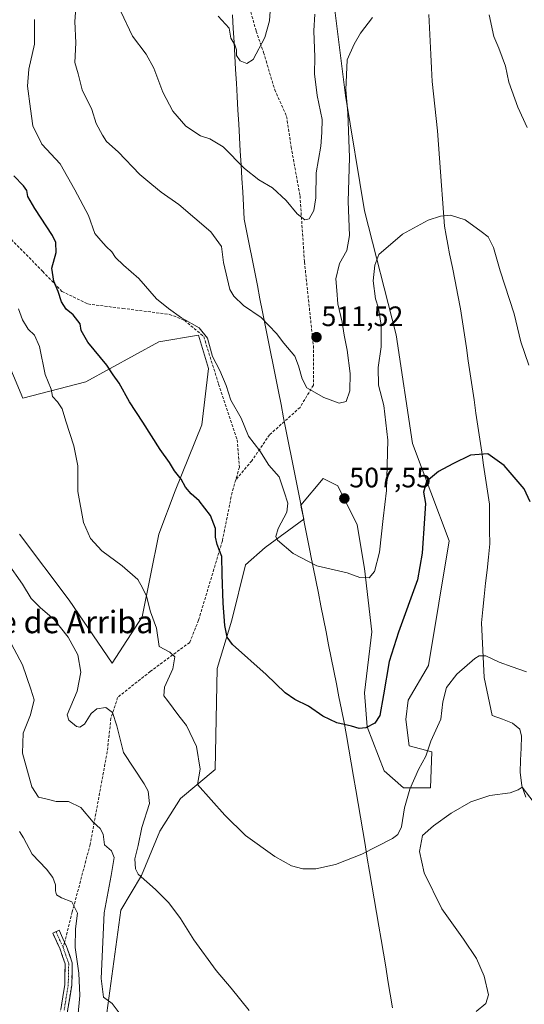
# Model space of a CAD drawing. Units: metres. Extents: x 600626 to 604072, y 4729164 to 4731528.
# Drawn here: x 600870 to 601050, y 4729733 to 4730084 of the extents above; entities that cross this region are included whole.
import ezdxf
from ezdxf.enums import TextEntityAlignment as Align

# ---------------------------------------------------------------- set-up
doc = ezdxf.new("R2010")
doc.units = ezdxf.units.M
doc.header["$MEASUREMENT"] = 0
doc.linetypes.add('TRAZO_Y_PUNTO', pattern=[1, 0.5, -0.25, 0, -0.25])
doc.linetypes.add('TRAZOSX2', pattern=[1.5, 1, -0.5])
for name, color, linetype, lineweight in [('Camino', 19, 'TRAZOSX2', 0), ('Camino Cxs', 19, 'Continuous', 0), ('Camino eje', 19, 'TRAZO_Y_PUNTO', 0), ('Carátula', 7, 'Continuous', 5), ('Corriente natural lineal', 142, 'Continuous', 13), ('Cultivos herbáceos CxS', 92, 'Continuous', 0), ('Curva de nivel maestra', 36, 'Continuous', 30), ('Curva de nivel normal', 36, 'Continuous', 0), ('Matorral CxS', 135, 'Continuous', 0), ('Municipio', 9, 'Continuous', 13), ('Municipio CxS', 142, 'Continuous', 0), ('Punto de cota en terreno', 7, 'Continuous', 0), ('Rótulo de punto de cota en terreno', 19, 'Continuous', 0), ('Senda', 19, 'TRAZOSX2', 0), ('Texto cartográfico', 19, 'Continuous', 0)]:
    doc.layers.add(name, color=color, linetype=linetype, lineweight=lineweight)
doc.styles.add('Arial', font='txt', dxfattribs={"height": 0.2})

# ---------------------------------------------------------------- blocks, each defined once
blk = doc.blocks.new('*U150')
at = {"layer": 'Cultivos herbáceos CxS', "color": 92, "linetype": 'Continuous', "lineweight": 0}
blk.add_polyline3d([(600901.2141, 4729729.5351, 484.3838), (600906.2367, 4729766.1225, 487.5824), (600913.5724, 4729778.4815, 489.9264), (600920.1355, 4729794.3197, 492.2973), (600927.4695, 4729805.9077, 493.8503), (600939.8247, 4729816.3355, 495.9998), (600940.5971, 4729852.2587, 499.0856), (600945.8135, 4729869.4599, 500.579), (600950.6651, 4729889.2093, 502.6185), (600957.6136, 4729895.3857, 504.014), (600971.3821, 4729905.5093, 506.4826), (600970.5433, 4729909.7449, 506.8721), (600970.3805, 4729910.5635, 506.9439), (600978.3333, 4729920.0179, 507.8675), (600983.5409, 4729917.4139, 507.6105), (600990.4847, 4729903.5249, 506.3948), (600993.0895, 4729887.8993, 504.9295), (600995.6933, 4729865.3299, 501.904), (600993.0887, 4729843.6287, 500.6443), (600993.9569, 4729831.4753, 499.5848), (601000.0329, 4729815.8497, 497.1882), (601006.9778, 4729809.7739, 493.6721), (601016.5259, 4729809.7737, 490.6274), (601017.0731, 4729822.5639, 491.8946), (601008.9575, 4729824.7369, 495.2344), (601007.7641, 4729834.0755, 495.316), (601008.5361, 4729841.0277, 495.265), (601015.8709, 4729853.3889, 495.3226), (601023.2059, 4729897.8105, 497.824), (601010.0963, 4729932.4593, 500.7452), (601004.3523, 4729971.2731, 503.1952), (600993.0782, 4730015.4421, 506.0307), (600986.3315, 4730056.5507, 509.19), (600982.3261, 4730087.8871, 510.967)], dxfattribs=at)
blk = doc.blocks.new('*U190')
at = {"layer": 'Curva de nivel normal', "color": 36, "linetype": 'Continuous', "lineweight": 0}
for points in [[(601050.93, 4730045.15, 510), (601047.6, 4730052.38, 510), (601044.42, 4730061.27, 510), (601043.32, 4730067.03, 510), (601040.86, 4730073.38, 510), (601039.14, 4730077.61, 510), (601037.45, 4730085.24, 510)], [(600995.9, 4730084.36, 510), (600991.58, 4730078.7, 510), (600989.32, 4730074.79, 510), (600986.82, 4730069.2, 510), (600986.38, 4730058.52, 510), (600987.1, 4730050.28, 510), (600987.68, 4730034.38, 510), (600987.21, 4730018.76, 510), (600987.71, 4730006.58, 510), (600986.77, 4730001.29, 510), (600984.18, 4729996.65, 510), (600982.85, 4729991.24, 510), (600983.16, 4729986.99, 510), (600983.52, 4729982.28, 510), (600985.04, 4729975.77, 510), (600985.76, 4729971.14, 510), (600986.89, 4729965.77, 510), (600987.94, 4729957.5, 510), (600987.83, 4729951.21, 510), (600986.52, 4729947.48, 510), (600984.07, 4729946.88, 510), (600978.56, 4729948.88, 510), (600972.46, 4729952.28, 510), (600970.86, 4729955.52, 510), (600969.51, 4729960.23, 510), (600968.22, 4729963.58, 510), (600964.29, 4729968.22, 510), (600961.66, 4729971.72, 510), (600956.2, 4729977.35, 510), (600949.98, 4729981.69, 510), (600946.44, 4729985.01, 510), (600945.06, 4729987.43, 510), (600942.8, 4729996.98, 510), (600942.07, 4730002.67, 510), (600938.34, 4730007.94, 510), (600926.94, 4730017.7, 510), (600920.62, 4730022.07, 510), (600917.29, 4730024.84, 510), (600912.98, 4730028.41, 510), (600905.28, 4730036.49, 510), (600901.13, 4730040.16, 510), (600899.72, 4730042.41, 510), (600897.49, 4730046.6, 510), (600895.92, 4730051.51, 510), (600892.5, 4730058.54, 510), (600891.06, 4730064.24, 510), (600889.92, 4730068.26, 510), (600890.26, 4730075.28, 510), (600889.91, 4730082.93, 510), (600891.2, 4730101.08, 510)]]:
    blk.add_polyline3d(points, dxfattribs=at)
blk = doc.blocks.new('*U204')
at = {"layer": 'Curva de nivel normal', "color": 36, "linetype": 'Continuous', "lineweight": 0}
blk.add_polyline3d([(601051.52, 4729960.4, 505), (601048.72, 4729968.68, 505), (601046.36, 4729978.74, 505), (601041.31, 4729993.99, 505), (601038.98, 4730002.36, 505), (601037.06, 4730006.1, 505), (601034.64, 4730008.01, 505), (601028.84, 4730012.22, 505), (601023.64, 4730013.92, 505), (601020.14, 4730013.55, 505), (601015.77, 4730012.09, 505), (601006.52, 4730007.12, 505), (600998.2, 4729999.89, 505), (600996.73, 4729996.08, 505), (600996.17, 4729990.51, 505), (600996.99, 4729984, 505), (600997.99, 4729980.71, 505), (600999.01, 4729974.67, 505), (600998.96, 4729966.96, 505), (600997.93, 4729959.63, 505), (600998.07, 4729953.3, 505), (600999.97, 4729946.08, 505), (601001.41, 4729933.7, 505), (601000.83, 4729915.76, 505), (600999.67, 4729905.78, 505), (600998.34, 4729893.73, 505), (600996.56, 4729886.86, 505), (600994.71, 4729884.66, 505), (600991.41, 4729884.7, 505), (600986.81, 4729886.37, 505), (600976.12, 4729888.86, 505), (600967.6, 4729893.25, 505), (600962.02, 4729898.07, 505), (600961.47, 4729899.37, 505), (600962.3, 4729902.19, 505), (600965.38, 4729907.98, 505), (600965.77, 4729911.22, 505), (600964.42, 4729915.24, 505), (600962.68, 4729920.55, 505), (600958.99, 4729924.71, 505), (600955.81, 4729929.85, 505), (600951.78, 4729935.15, 505), (600949.11, 4729941.49, 505), (600945.41, 4729947.98, 505), (600943.73, 4729953.13, 505), (600941.53, 4729958.55, 505), (600938.94, 4729963.55, 505), (600937.1, 4729969.98, 505), (600934.18, 4729973.7, 505), (600927.85, 4729977.27, 505), (600923.23, 4729980.62, 505), (600918.93, 4729984.09, 505), (600912.63, 4729991.28, 505), (600907.15, 4729996.02, 505), (600904.4, 4729998.79, 505), (600902.99, 4730000.86, 505), (600900.98, 4730002.67, 505), (600899.17, 4730004.86, 505), (600897.04, 4730007.4, 505), (600894.75, 4730013.71, 505), (600889.82, 4730022.93, 505), (600884.6, 4730032.22, 505), (600878.13, 4730039.15, 505), (600874.89, 4730045.72, 505), (600874.08, 4730051.74, 505), (600872.96, 4730059.87, 505), (600873.45, 4730065.87, 505), (600875.48, 4730074.81, 505), (600875.49, 4730083.65, 505)], dxfattribs=at)
blk = doc.blocks.new('5PATER')
at = {"layer": 'Carátula', "linetype": 'Continuous', "lineweight": 5}
h = blk.add_hatch(color=250, dxfattribs=at)
edge = h.paths.add_edge_path()
edge.add_ellipse((0, 0.01), major_axis=(-1.33, -1.34), ratio=0.999422, start_angle=0, end_angle=360)

msp = doc.modelspace()

# ---------------------------------------------------------------- linework, layer by layer
at = {"layer": 'Camino', "color": 19, "linetype": 'TRAZOSX2', "lineweight": 0}
for points in [[(600826.41, 4729576.69), (600833.32, 4729592.34), (600839.4, 4729604.55), (600846.78, 4729617.15), (600852.96, 4729630.28), (600857.95, 4729641.79), (600861.21, 4729652.97), (600866.3, 4729668.26), (600869.81, 4729685.47), (600873.7, 4729694.73), (600878.95, 4729708.48), (600882.8, 4729720.14), (600884.82, 4729730.71), (600886.27, 4729739.7), (600886.43, 4729746.98), (600884.58, 4729752.27), (600882.02, 4729757.95), (600883.16, 4729758.47)], [(600883.16, 4729758.47), (600884.3, 4729758.98), (600886.23, 4729754.68)], [(600886.23, 4729754.68), (600886.9, 4729753.2), (600888.94, 4729747.38), (600888.77, 4729739.47), (600887.28, 4729730.28), (600885.22, 4729719.51), (600881.31, 4729707.64), (600876.03, 4729693.8), (600872.21, 4729684.73), (600868.72, 4729667.61), (600863.59, 4729652.22), (600860.31, 4729640.94), (600855.24, 4729629.25), (600848.99, 4729615.99), (600841.6, 4729603.36), (600835.58, 4729591.28), (600830.3, 4729579.3)]]:
    msp.add_lwpolyline(points, dxfattribs=at)
at = {"layer": 'Camino Cxs', "color": 19, "linetype": 'Continuous', "lineweight": 0}
msp.add_polyline3d([(600884.82, 4729730.71, 477.04), (600885.55, 4729735.21, 477.32), (600886.27, 4729739.7, 477.61), (600886.35, 4729743.34, 477.85), (600886.43, 4729746.98, 478), (600885.51, 4729749.63, 478.04), (600884.58, 4729752.27, 478.09), (600883.3, 4729755.11, 478.19), (600882.02, 4729757.95, 478.31), (600884.3, 4729758.98, 478.38), (600885.6, 4729756.09, 478.25), (600886.9, 4729753.2, 478.35), (600887.92, 4729750.29, 478.75), (600888.94, 4729747.38, 479.05), (600888.86, 4729743.43, 478.65), (600888.77, 4729739.47, 478.4), (600888.03, 4729734.88, 478.05), (600887.28, 4729730.28, 477.67)], dxfattribs=at)
at = {"layer": 'Camino eje', "color": 19, "linetype": 'TRAZO_Y_PUNTO', "lineweight": 0}
for points in [[(600883.16, 4729758.47), (600884.44, 4729755.63), (600885.74, 4729752.74)], [(600885.74, 4729752.74), (600886.67, 4729750.09), (600887.69, 4729747.18), (600887.52, 4729739.59), (600886.78, 4729734.99), (600886.05, 4729730.5)]]:
    msp.add_lwpolyline(points, dxfattribs=at)
at = {"layer": 'Corriente natural lineal', "color": 142, "linetype": 'Continuous', "lineweight": 13}
msp.add_polyline3d([(601015.95, 4730085.44, 509.01), (601016.2, 4730080.66, 508.85), (601016.44, 4730075.88, 508.69), (601016.69, 4730071.11, 508.54), (601016.93, 4730066.33, 508.4), (601017.18, 4730061.55, 508.24), (601017.65, 4730057.14, 508.13), (601018.12, 4730052.73, 508.03), (601018.58, 4730048.32, 507.92), (601019.05, 4730043.91, 507.8), (601019.41, 4730039.06, 507.65), (601019.76, 4730034.21, 507.3), (601020.12, 4730029.36, 506.77), (601020.48, 4730024.51, 506.12), (601020.84, 4730019.66, 505.47), (601021.19, 4730014.81, 504.92), (601021.55, 4730009.96, 504.49), (601022.15, 4730006.67, 504.28), (601022.76, 4730003.38, 504.12), (601023.36, 4730000.09, 503.97), (601024.34, 4729995.2, 503.76), (601025.33, 4729990.3, 503.56), (601026.31, 4729985.41, 503.37), (601027.29, 4729980.51, 503.16), (601027.97, 4729975.87, 502.98), (601028.66, 4729971.22, 502.8), (601029.34, 4729966.58, 502.6), (601030.02, 4729961.93, 502.41), (601030.7, 4729957.29, 502.16), (601031.39, 4729952.64, 501.86), (601032.07, 4729948, 501.52), (601032.75, 4729943.35, 501.07), (601033.43, 4729938.71, 500.65), (601034.12, 4729934.06, 500.28), (601034.8, 4729929.42, 499.96), (601035.48, 4729924.77, 499.72), (601036.16, 4729920.13, 499.48), (601036.85, 4729915.48, 499.23), (601037.53, 4729910.84, 499), (601037.58, 4729906.13, 498.74), (601037.62, 4729901.43, 498.44), (601037.67, 4729896.72, 498.08), (601037.18, 4729892.03, 497.64), (601036.68, 4729887.34, 497.23), (601036.19, 4729882.66, 496.86), (601035.7, 4729877.97, 496.52), (601035.2, 4729873.28, 496.2), (601034.71, 4729868.59, 495.91), (601034.95, 4729863.71, 495.54), (601035.18, 4729858.83, 495.14), (601035.42, 4729853.94, 494.74), (601035.65, 4729849.06, 494.31), (601036.61, 4729844.54, 493.96), (601037.57, 4729840.03, 493.57), (601038.53, 4729835.51, 492.95), (601042.15, 4729834.17, 492.57), (601045.76, 4729832.83, 492.67), (601048.43, 4729830.64, 492.71), (601049, 4729828.22, 492.49), (601048.82, 4729823.94, 492.05), (601048.63, 4729819.65, 491.56), (601048.45, 4729815.37, 491.04), (601049.05, 4729810.46, 490.5), (601050.49, 4729806.42, 489.91)], dxfattribs=at)
at = {"layer": 'Cultivos herbáceos CxS', "color": 92, "linetype": 'Continuous', "lineweight": 0}
for points in [[(600982.33, 4730087.89, 510.97), (600986.33, 4730056.55, 509.19), (600993.08, 4730015.44, 506.03), (601004.35, 4729971.27, 503.2), (601010.1, 4729932.46, 500.75), (601023.21, 4729897.81, 497.82), (601015.87, 4729853.39, 495.32), (601008.54, 4729841.03, 495.26), (601007.76, 4729834.08, 495.32), (601008.96, 4729824.74, 495.23), (601017.07, 4729822.56, 491.89), (601016.53, 4729809.77, 490.63), (601006.98, 4729809.77, 493.67), (601000.03, 4729815.85, 497.19), (600993.96, 4729831.48, 499.58), (600993.09, 4729843.63, 500.64), (600995.69, 4729865.33, 501.9), (600993.09, 4729887.9, 504.93), (600990.48, 4729903.52, 506.39), (600983.54, 4729917.41, 507.61), (600978.33, 4729920.02, 507.87), (600970.38, 4729910.56, 506.94), (600970.54, 4729909.74, 506.87), (600971.38, 4729905.51, 506.48), (600957.61, 4729895.39, 504.01), (600950.67, 4729889.21, 502.62), (600945.81, 4729869.46, 500.58), (600940.6, 4729852.26, 499.09), (600939.82, 4729816.34, 496), (600927.47, 4729805.91, 493.85), (600920.14, 4729794.32, 492.3), (600913.57, 4729778.48, 489.93), (600906.24, 4729766.12, 487.58), (600901.21, 4729729.54, 484.38)], [(600861.89, 4729971.06, 490.14), (600871.34, 4729948.63, 493.12), (600893.77, 4729954.53, 498.01), (600919.75, 4729968.7, 502.8), (600933.92, 4729971.06, 504.85), (600937.47, 4729959.25, 504.54), (600935.1, 4729939.18, 503.18), (600925.66, 4729915.56, 499.18), (600919.75, 4729900.21, 497.12), (600913.85, 4729870.69, 494.46), (600903.22, 4729854.16, 491.79), (600887.87, 4729876.59, 492.82), (600870.16, 4729900.21, 493.02)], [(600870.16, 4729900.21, 493.02), (600887.87, 4729876.59, 492.82), (600903.22, 4729854.16, 491.79), (600913.85, 4729870.69, 494.46), (600919.75, 4729900.21, 497.12), (600925.66, 4729915.56, 499.18), (600935.1, 4729939.18, 503.18), (600937.47, 4729959.25, 504.54), (600933.92, 4729971.06, 504.85), (600919.75, 4729968.7, 502.8), (600893.77, 4729954.53, 498.01), (600871.34, 4729948.63, 493.12), (600861.89, 4729971.06, 490.14)]]:
    msp.add_polyline3d(points, dxfattribs=at)
at = {"layer": 'Curva de nivel maestra', "color": 36, "linetype": 'Continuous', "lineweight": 30}
msp.add_polyline3d([(601052.05, 4729911.72, 500), (601049.9, 4729916.3, 500), (601042.8, 4729924.63, 500), (601036.92, 4729928.8, 500), (601030.76, 4729928.33, 500), (601024.51, 4729925.22, 500), (601019.39, 4729922.56, 500), (601015.12, 4729918.96, 500), (601014, 4729915.17, 500), (601014.81, 4729911.16, 500), (601014.39, 4729905.78, 500), (601013.61, 4729893.34, 500), (601011.91, 4729883.89, 500), (601005.17, 4729865.21, 500), (601001.77, 4729854.84, 500), (600999.76, 4729842.9, 500), (600998.49, 4729835.55, 500), (600996.72, 4729832.84, 500), (600993.5, 4729831.18, 500), (600991.17, 4729830.87, 500), (600988.47, 4729831.7, 500), (600983.21, 4729832.89, 500), (600978.21, 4729835.26, 500), (600973.1, 4729838.88, 500), (600968.18, 4729841.27, 500), (600964.84, 4729843.64, 500), (600958.07, 4729850.12, 500), (600946.02, 4729860.84, 500), (600944.11, 4729863.49, 500), (600943.27, 4729867.65, 500), (600942.67, 4729875.61, 500), (600942.35, 4729885.8, 500), (600942.17, 4729892.2, 500), (600940.6, 4729896.47, 500), (600939.94, 4729899.07, 500), (600939.93, 4729902.22, 500), (600938.22, 4729906.86, 500), (600934.13, 4729912.1, 500), (600931.26, 4729914.59, 500), (600929.33, 4729916.91, 500), (600927.75, 4729919.78, 500), (600925.34, 4729922.72, 500), (600923.61, 4729925.66, 500), (600920.3, 4729930.39, 500), (600914.06, 4729940.11, 500), (600909.28, 4729947.32, 500), (600905.6, 4729953.96, 500), (600903.55, 4729956.98, 500), (600901.28, 4729960.42, 500), (600894.55, 4729968.61, 500), (600892.12, 4729972.73, 500), (600891.79, 4729975.2, 500), (600889.29, 4729978.37, 500), (600886.73, 4729980.41, 500), (600885.09, 4729982.97, 500), (600883.96, 4729986.71, 500), (600882.43, 4729990.31, 500), (600881.68, 4729994.97, 500), (600883.16, 4730000.57, 500), (600883.05, 4730004.14, 500), (600881.96, 4730006.58, 500), (600875.59, 4730016.28, 500), (600873.13, 4730020.55, 500), (600872.74, 4730022.66, 500), (600871.58, 4730024.33, 500), (600868.17, 4730027.86, 500)], dxfattribs=at)
at = {"layer": 'Curva de nivel normal', "color": 36, "linetype": 'Continuous', "lineweight": 0}
for points in [[(600959.66, 4730090.08, 520), (600959.22, 4730083.19, 520), (600957.56, 4730077.21, 520), (600953.42, 4730069.32, 520), (600951.14, 4730067.95, 520), (600948.8, 4730068.95, 520), (600947.4, 4730070.78, 520), (600947.45, 4730072.79, 520), (600946.88, 4730074.63, 520), (600945.39, 4730077.03, 520), (600944.8, 4730080.48, 520), (600940.89, 4730084.78, 520)], [(600975.37, 4730085.53, 515), (600975.03, 4730079.53, 515), (600975.34, 4730070.2, 515), (600975.26, 4730064.2, 515), (600976.18, 4730056.54, 515), (600977.94, 4730047.96, 515), (600977.88, 4730043.36, 515), (600977.43, 4730038.44, 515), (600975.86, 4730028.99, 515), (600975.72, 4730020, 515), (600974.97, 4730015.58, 515), (600973.33, 4730012.58, 515), (600971.8, 4730012.19, 515), (600969.03, 4730014.4, 515), (600965.18, 4730019.05, 515), (600960.33, 4730023.6, 515), (600955.37, 4730026.46, 515), (600950.3, 4730030.57, 515), (600942.75, 4730038.2, 515), (600937.94, 4730041.08, 515), (600934.59, 4730042.11, 515), (600929.4, 4730045.57, 515), (600924.72, 4730050.95, 515), (600921.23, 4730057.71, 515), (600918.06, 4730066.3, 515), (600915.26, 4730071.3, 515), (600910.45, 4730077.66, 515), (600906.3, 4730086.47, 515)], [(600869.74, 4729980.44, 495), (600871.21, 4729976.58, 495), (600873.22, 4729973.25, 495), (600875.46, 4729971.16, 495), (600877.25, 4729967.06, 495), (600879.31, 4729957.11, 495), (600881.39, 4729951.86, 495), (600881.87, 4729949.24, 495), (600883.71, 4729947.36, 495), (600885.33, 4729944.8, 495), (600886.61, 4729940.46, 495), (600889.5, 4729931.71, 495), (600890.89, 4729924.48, 495), (600890.98, 4729915.36, 495), (600893, 4729904.32, 495), (600895.42, 4729898.57, 495), (600899.53, 4729894.19, 495), (600906.77, 4729888.91, 495), (600912.28, 4729883.96, 495), (600913.95, 4729880.99, 495), (600915.34, 4729878.1, 495), (600916.8, 4729872.46, 495), (600918.96, 4729866.72, 495), (600919.92, 4729860.18, 495), (600923.75, 4729858.08, 495), (600925.5, 4729856.44, 495), (600924.75, 4729852.21, 495), (600921.75, 4729845.6, 495), (600921.56, 4729842.5, 495), (600922.83, 4729840.9, 495), (600926.91, 4729835.44, 495), (600929.64, 4729831.93, 495), (600933.24, 4729824.44, 495), (600934.51, 4729816.38, 495), (600933.61, 4729810.9, 495), (600943.32, 4729800.04, 495), (600950.61, 4729792.82, 495), (600961.07, 4729785.28, 495), (600967.02, 4729781.97, 495), (600971.06, 4729780.89, 495), (600975.68, 4729780.9, 495), (600982.66, 4729782.45, 495), (600992.04, 4729786.09, 495), (601003.02, 4729791.7, 495), (601004.91, 4729793.08, 495), (601006.25, 4729795.82, 495), (601007.32, 4729802.57, 495), (601009.19, 4729809.23, 495), (601012.33, 4729816.23, 495), (601014.9, 4729821.01, 495), (601016.63, 4729826.33, 495), (601020.26, 4729834.26, 495), (601021, 4729840.38, 495), (601022.25, 4729845.46, 495), (601025.98, 4729850.26, 495), (601032.36, 4729855.9, 495), (601033.85, 4729856.82, 495), (601036.21, 4729856.81, 495), (601040.96, 4729854.5, 495), (601045.66, 4729852.93, 495), (601050.8, 4729851.15, 495)], [(600865.91, 4729889.95, 490), (600871.17, 4729882.38, 490), (600874.32, 4729877.19, 490), (600877.58, 4729873.86, 490), (600882.52, 4729869.75, 490), (600887.45, 4729863.5, 490), (600890.92, 4729857.12, 490), (600892.02, 4729850.94, 490), (600890.66, 4729844.22, 490), (600887.19, 4729835.83, 490), (600887.71, 4729833.83, 490), (600890.5, 4729831.67, 490), (600891.65, 4729831.4, 490), (600893.3, 4729832.39, 490), (600895.66, 4729836.19, 490), (600897.65, 4729837.91, 490), (600900.94, 4729838.42, 490), (600903.25, 4729836.62, 490), (600904.86, 4729831.88, 490), (600907.14, 4729822.38, 490), (600914.53, 4729811.22, 490), (600916.02, 4729808.61, 490), (600916.41, 4729804.15, 490), (600913.69, 4729795.59, 490), (600912.37, 4729789.2, 490), (600911.29, 4729784.46, 490), (600911.52, 4729780.85, 490), (600912.48, 4729778.96, 490), (600918.54, 4729773.56, 490), (600923.34, 4729768.72, 490), (600927.45, 4729763.16, 490), (600932.22, 4729755.62, 490), (600940.22, 4729744.62, 490), (600945.58, 4729738.3, 490), (600951.93, 4729730.38, 490)], [(600864.22, 4729866.78, 485), (600871.23, 4729853.58, 485), (600874.24, 4729844.96, 485), (600875.39, 4729841.11, 485), (600874.08, 4729835.82, 485), (600871.46, 4729829.28, 485), (600871.22, 4729822.1, 485), (600874.6, 4729810.16, 485), (600876.94, 4729806.46, 485), (600880.02, 4729805.74, 485), (600883.17, 4729804.89, 485), (600887.55, 4729804.93, 485), (600892, 4729802.72, 485), (600896.35, 4729797.47, 485), (600898.94, 4729795.25, 485), (600899.94, 4729793.29, 485), (600900.44, 4729789.44, 485), (600902.95, 4729787.24, 485), (600903.86, 4729784.93, 485), (600902.84, 4729778.45, 485), (600900.3, 4729765.21, 485), (600899.19, 4729741.8, 485), (600900.06, 4729735.18, 485), (600903.15, 4729732.86, 485), (600907.39, 4729727.22, 485)], [(601032.76, 4729730.08, 490), (601036.3, 4729732.86, 490), (601037.22, 4729735.91, 490), (601035.65, 4729742.58, 490), (601032.93, 4729748.92, 490), (601028.35, 4729755.77, 490), (601020.53, 4729766.62, 490), (601014.27, 4729779.48, 490), (601012.68, 4729787.02, 490), (601013.7, 4729792.74, 490), (601017.6, 4729796.19, 490), (601023.93, 4729800.74, 490), (601030.94, 4729804.77, 490), (601037.65, 4729807, 490), (601044.9, 4729807.92, 490), (601047.76, 4729809.09, 490), (601049.21, 4729809.94, 490), (601054.62, 4729802.9, 490)], [(600870.15, 4729794.19, 480), (600871.52, 4729791.88, 480), (600874.7, 4729786.09, 480), (600879.73, 4729780.79, 480), (600882.06, 4729777.79, 480), (600883, 4729775.13, 480), (600882.93, 4729773.05, 480), (600883.36, 4729771.67, 480), (600885.17, 4729770.52, 480), (600888.81, 4729769.16, 480), (600890.84, 4729765.06, 480), (600890.15, 4729759.55, 480), (600890.04, 4729752.78, 480), (600891.28, 4729743.67, 480), (600891.67, 4729735.72, 480), (600890.92, 4729728.01, 480)]]:
    msp.add_polyline3d(points, dxfattribs=at)
at = {"layer": 'Matorral CxS', "color": 135, "linetype": 'Continuous', "lineweight": 0}
for points in [[(600982.33, 4730087.89, 510.97), (600986.33, 4730056.55, 509.19), (600993.08, 4730015.44, 506.03), (601004.35, 4729971.27, 503.2), (601010.1, 4729932.46, 500.75), (601023.21, 4729897.81, 497.82), (601015.87, 4729853.39, 495.32), (601008.54, 4729841.03, 495.26), (601007.76, 4729834.08, 495.32), (601008.96, 4729824.74, 495.23), (601017.07, 4729822.56, 491.89), (601016.53, 4729809.77, 490.63), (601006.98, 4729809.77, 493.67), (601000.03, 4729815.85, 497.19), (600993.96, 4729831.48, 499.58), (600993.09, 4729843.63, 500.64), (600995.69, 4729865.33, 501.9), (600993.09, 4729887.9, 504.93), (600990.48, 4729903.52, 506.39), (600983.54, 4729917.41, 507.61), (600978.33, 4729920.02, 507.87), (600970.38, 4729910.56, 506.94), (600970.54, 4729909.74, 506.87), (600971.38, 4729905.51, 506.48), (600957.61, 4729895.39, 504.01), (600950.67, 4729889.21, 502.62), (600945.81, 4729869.46, 500.58), (600940.6, 4729852.26, 499.09), (600939.82, 4729816.34, 496), (600927.47, 4729805.91, 493.85), (600920.14, 4729794.32, 492.3), (600913.57, 4729778.48, 489.93), (600906.24, 4729766.12, 487.58), (600901.21, 4729729.54, 484.38)], [(600982.33, 4730087.89, 510.97), (600986.33, 4730056.55, 509.19), (600993.08, 4730015.44, 506.03), (601004.35, 4729971.27, 503.2), (601010.1, 4729932.46, 500.75), (601023.21, 4729897.81, 497.82), (601015.87, 4729853.39, 495.32), (601008.54, 4729841.03, 495.26), (601007.76, 4729834.08, 495.32), (601008.96, 4729824.74, 495.23), (601017.07, 4729822.56, 491.89), (601016.53, 4729809.77, 490.63), (601006.98, 4729809.77, 493.67), (601000.03, 4729815.85, 497.19), (600993.96, 4729831.48, 499.58), (600993.09, 4729843.63, 500.64), (600995.69, 4729865.33, 501.9), (600993.09, 4729887.9, 504.93), (600990.48, 4729903.52, 506.39), (600983.54, 4729917.41, 507.61), (600978.33, 4729920.02, 507.87), (600970.38, 4729910.56, 506.94), (600970.54, 4729909.74, 506.87), (600971.38, 4729905.51, 506.48), (600957.61, 4729895.39, 504.01), (600950.67, 4729889.21, 502.62), (600945.81, 4729869.46, 500.58), (600940.6, 4729852.26, 499.09), (600939.82, 4729816.34, 496), (600927.47, 4729805.91, 493.85), (600920.14, 4729794.32, 492.3), (600913.57, 4729778.48, 489.93), (600906.24, 4729766.12, 487.58), (600901.21, 4729729.54, 484.38)], [(600870.16, 4729900.21, 493.02), (600887.87, 4729876.59, 492.82), (600903.22, 4729854.16, 491.79), (600913.85, 4729870.69, 494.46), (600919.75, 4729900.21, 497.12), (600925.66, 4729915.56, 499.18), (600935.1, 4729939.18, 503.18), (600937.47, 4729959.25, 504.54), (600933.92, 4729971.06, 504.85), (600919.75, 4729968.7, 502.8), (600893.77, 4729954.53, 498.01), (600871.34, 4729948.63, 493.12), (600861.89, 4729971.06, 490.14)], [(600870.16, 4729900.21, 493.02), (600887.87, 4729876.59, 492.82), (600903.22, 4729854.16, 491.79), (600913.85, 4729870.69, 494.46), (600919.75, 4729900.21, 497.12), (600925.66, 4729915.56, 499.18), (600935.1, 4729939.18, 503.18), (600937.47, 4729959.25, 504.54), (600933.92, 4729971.06, 504.85), (600919.75, 4729968.7, 502.8), (600893.77, 4729954.53, 498.01), (600871.34, 4729948.63, 493.12), (600861.89, 4729971.06, 490.14)]]:
    msp.add_polyline3d(points, dxfattribs=at)
at = {"layer": 'Municipio', "color": 9, "linetype": 'Continuous', "lineweight": 13}
msp.add_polyline3d([(600946.04, 4730085.24, 520.55), (600946.32, 4730080.39, 520.17), (600946.6, 4730075.54, 519.95), (600946.87, 4730070.68, 519.87), (600947.15, 4730065.83, 519.66), (600947.43, 4730060.97, 519.19), (600947.71, 4730056.12, 518.42), (600947.98, 4730051.26, 517.42), (600948.26, 4730046.41, 516.61), (600948.54, 4730041.56, 516.03), (600948.81, 4730036.7, 515.53), (600949.09, 4730031.85, 514.98), (600949.37, 4730026.99, 514.3), (600949.65, 4730022.14, 513.7), (600949.92, 4730017.28, 513.1), (600950.2, 4730012.43, 512.53), (600951.14, 4730007.71, 512.47), (600952.07, 4730002.99, 512.82), (600953.01, 4729998.27, 512.45), (600953.94, 4729993.55, 511.63), (600954.88, 4729988.83, 511.18), (600955.81, 4729984.1, 510.65), (600956.75, 4729979.38, 510.16), (600957.69, 4729974.66, 509.82), (600958.62, 4729969.94, 508.97), (600959.56, 4729965.22, 508.21), (600960.49, 4729960.5, 507.57), (600961.43, 4729955.78, 507.09), (600962.36, 4729951.06, 506.94), (600963.3, 4729946.34, 507.36), (600964.23, 4729941.62, 507.64), (600965.17, 4729936.9, 507.43), (600966.11, 4729932.18, 507.13), (600967.04, 4729927.45, 506.49), (600967.98, 4729922.73, 506.27), (600968.91, 4729918.01, 506.63), (600969.85, 4729913.29, 506.61), (600970.78, 4729908.57, 506.64), (600971.72, 4729903.85, 506.5), (600972.42, 4729900.3, 506.11), (600973.13, 4729896.75, 505.74), (600973.83, 4729893.2, 505.39), (600973.86, 4729893.05, 505.37), (600974.78, 4729888.43, 504.85), (600975.69, 4729883.81, 504.4), (600976.61, 4729879.19, 503.93), (600977.52, 4729874.57, 503.44), (600978.44, 4729869.95, 503.01), (600979.35, 4729865.33, 502.58), (600980.27, 4729860.71, 502.17), (600981.19, 4729856.1, 501.75), (600982.1, 4729851.48, 501.38), (600983.02, 4729846.86, 501.04), (600983.93, 4729842.24, 500.71), (600984.85, 4729837.62, 500.4), (600985.76, 4729833, 499.99), (600986.68, 4729828.38, 499.57), (600987.5, 4729823.53, 499.1), (600988.32, 4729818.68, 498.61), (600989.13, 4729813.83, 498.04), (600989.95, 4729808.98, 497.49), (600990.77, 4729804.13, 496.94), (600991.59, 4729799.28, 496.39), (600992.41, 4729794.43, 495.75), (600993.23, 4729789.59, 495.2), (600994.04, 4729784.74, 494.82), (600994.86, 4729779.89, 494.44), (600995.68, 4729775.04, 494.05), (600996.5, 4729770.19, 493.72), (600997.32, 4729765.34, 493.38), (600998.14, 4729760.49, 493.05), (600998.96, 4729755.64, 492.77), (600999.77, 4729750.79, 492.52), (601000.59, 4729745.94, 492.27), (601001.41, 4729741.09, 492.01), (601002.23, 4729736.24, 491.74), (601003.05, 4729731.39, 491.49)], dxfattribs=at)
msp.add_polyline3d([(600946.04, 4730085.24, 520.55), (600946.32, 4730080.39, 520.17), (600946.6, 4730075.54, 519.95), (600946.87, 4730070.68, 519.87), (600947.15, 4730065.83, 519.66), (600947.43, 4730060.97, 519.19), (600947.71, 4730056.12, 518.42), (600947.98, 4730051.26, 517.42), (600948.26, 4730046.41, 516.61), (600948.54, 4730041.56, 516.03), (600948.81, 4730036.7, 515.53), (600949.09, 4730031.85, 514.98), (600949.37, 4730026.99, 514.3), (600949.65, 4730022.14, 513.7), (600949.92, 4730017.28, 513.1), (600950.2, 4730012.43, 512.53), (600951.14, 4730007.71, 512.47), (600952.07, 4730002.99, 512.82), (600953.01, 4729998.27, 512.45), (600953.94, 4729993.55, 511.63), (600954.88, 4729988.83, 511.18), (600955.81, 4729984.1, 510.65), (600956.75, 4729979.38, 510.16), (600957.69, 4729974.66, 509.82), (600958.62, 4729969.94, 508.97), (600959.56, 4729965.22, 508.21), (600960.49, 4729960.5, 507.57), (600961.43, 4729955.78, 507.09), (600962.36, 4729951.06, 506.94), (600963.3, 4729946.34, 507.36), (600964.23, 4729941.62, 507.64), (600965.17, 4729936.9, 507.43), (600966.11, 4729932.18, 507.13), (600967.04, 4729927.45, 506.49), (600967.98, 4729922.73, 506.27), (600968.91, 4729918.01, 506.63), (600969.85, 4729913.29, 506.61), (600970.78, 4729908.57, 506.64), (600971.72, 4729903.85, 506.5), (600972.42, 4729900.3, 506.11), (600973.13, 4729896.75, 505.74), (600973.83, 4729893.2, 505.39), (600973.86, 4729893.05, 505.37), (600974.78, 4729888.43, 504.85), (600975.69, 4729883.81, 504.4), (600976.61, 4729879.19, 503.93), (600977.52, 4729874.57, 503.44), (600978.44, 4729869.95, 503.01), (600979.35, 4729865.33, 502.58), (600980.27, 4729860.71, 502.17), (600981.19, 4729856.1, 501.75), (600982.1, 4729851.48, 501.38), (600983.02, 4729846.86, 501.04), (600983.93, 4729842.24, 500.71), (600984.85, 4729837.62, 500.4), (600985.76, 4729833, 499.99), (600986.68, 4729828.38, 499.57), (600987.5, 4729823.53, 499.1), (600988.32, 4729818.68, 498.61), (600989.13, 4729813.83, 498.04), (600989.95, 4729808.98, 497.49), (600990.77, 4729804.13, 496.94), (600991.59, 4729799.28, 496.39), (600992.41, 4729794.43, 495.75), (600993.23, 4729789.59, 495.2), (600994.04, 4729784.74, 494.82), (600994.86, 4729779.89, 494.44), (600995.68, 4729775.04, 494.05), (600996.5, 4729770.19, 493.72), (600997.32, 4729765.34, 493.38), (600998.14, 4729760.49, 493.05), (600998.96, 4729755.64, 492.77), (600999.77, 4729750.79, 492.52), (601000.59, 4729745.94, 492.27), (601001.41, 4729741.09, 492.01), (601002.23, 4729736.24, 491.74), (601003.05, 4729731.39, 491.49)], dxfattribs=at)
at = {"layer": 'Municipio CxS', "color": 142, "linetype": 'Continuous', "lineweight": 0}
for points in [[(601003.05, 4729731.39, 491.49), (601002.23, 4729736.24, 491.74), (601001.41, 4729741.09, 492.01), (601000.59, 4729745.94, 492.27), (600999.77, 4729750.79, 492.52), (600998.96, 4729755.64, 492.77), (600998.14, 4729760.49, 493.05), (600997.32, 4729765.34, 493.38), (600996.5, 4729770.19, 493.72), (600995.68, 4729775.04, 494.05), (600994.86, 4729779.89, 494.44), (600994.04, 4729784.74, 494.82), (600993.23, 4729789.59, 495.2), (600992.41, 4729794.43, 495.75), (600991.59, 4729799.28, 496.39), (600990.77, 4729804.13, 496.94), (600989.95, 4729808.98, 497.49), (600989.13, 4729813.83, 498.04), (600988.32, 4729818.68, 498.61), (600987.5, 4729823.53, 499.1), (600986.68, 4729828.38, 499.57), (600985.76, 4729833, 499.99), (600984.85, 4729837.62, 500.4), (600983.93, 4729842.24, 500.71), (600983.02, 4729846.86, 501.04), (600982.1, 4729851.48, 501.38), (600981.19, 4729856.1, 501.75), (600980.27, 4729860.71, 502.17), (600979.35, 4729865.33, 502.58), (600978.44, 4729869.95, 503.01), (600977.52, 4729874.57, 503.44), (600976.61, 4729879.19, 503.93), (600975.69, 4729883.81, 504.4), (600974.78, 4729888.43, 504.85), (600973.86, 4729893.05, 505.37), (600973.83, 4729893.2, 505.39), (600973.13, 4729896.75, 505.74), (600972.42, 4729900.3, 506.11), (600971.72, 4729903.85, 506.5), (600970.78, 4729908.57, 506.64), (600969.85, 4729913.29, 506.61), (600968.91, 4729918.01, 506.63), (600967.98, 4729922.73, 506.27), (600967.04, 4729927.45, 506.49), (600966.11, 4729932.18, 507.13), (600965.17, 4729936.9, 507.43), (600964.23, 4729941.62, 507.64), (600963.3, 4729946.34, 507.36), (600962.36, 4729951.06, 506.94), (600961.43, 4729955.78, 507.09), (600960.49, 4729960.5, 507.57), (600959.56, 4729965.22, 508.21), (600958.62, 4729969.94, 508.97), (600957.69, 4729974.66, 509.82), (600956.75, 4729979.38, 510.16), (600955.81, 4729984.1, 510.65), (600954.88, 4729988.83, 511.18), (600953.94, 4729993.55, 511.63), (600953.01, 4729998.27, 512.45), (600952.07, 4730002.99, 512.82), (600951.14, 4730007.71, 512.47), (600950.2, 4730012.43, 512.53), (600949.92, 4730017.28, 513.1), (600949.65, 4730022.14, 513.7), (600949.37, 4730026.99, 514.3), (600949.09, 4730031.85, 514.98), (600948.81, 4730036.7, 515.53), (600948.54, 4730041.56, 516.03), (600948.26, 4730046.41, 516.61), (600947.98, 4730051.26, 517.42), (600947.71, 4730056.12, 518.42), (600947.43, 4730060.97, 519.19), (600947.15, 4730065.83, 519.66), (600946.87, 4730070.68, 519.87), (600946.6, 4730075.54, 519.95), (600946.32, 4730080.39, 520.17), (600946.04, 4730085.24, 520.55)], [(600946.04, 4730085.24, 520.55), (600946.32, 4730080.39, 520.17), (600946.6, 4730075.54, 519.95), (600946.87, 4730070.68, 519.87), (600947.15, 4730065.83, 519.66), (600947.43, 4730060.97, 519.19), (600947.71, 4730056.12, 518.42), (600947.98, 4730051.26, 517.42), (600948.26, 4730046.41, 516.61), (600948.54, 4730041.56, 516.03), (600948.81, 4730036.7, 515.53), (600949.09, 4730031.85, 514.98), (600949.37, 4730026.99, 514.3), (600949.65, 4730022.14, 513.7), (600949.92, 4730017.28, 513.1), (600950.2, 4730012.43, 512.53), (600951.14, 4730007.71, 512.47), (600952.07, 4730002.99, 512.82), (600953.01, 4729998.27, 512.45), (600953.94, 4729993.55, 511.63), (600954.88, 4729988.83, 511.18), (600955.81, 4729984.1, 510.65), (600956.75, 4729979.38, 510.16), (600957.69, 4729974.66, 509.82), (600958.62, 4729969.94, 508.97), (600959.56, 4729965.22, 508.21), (600960.49, 4729960.5, 507.57), (600961.43, 4729955.78, 507.09), (600962.36, 4729951.06, 506.94), (600963.3, 4729946.34, 507.36), (600964.23, 4729941.62, 507.64), (600965.17, 4729936.9, 507.43), (600966.11, 4729932.18, 507.13), (600967.04, 4729927.45, 506.49), (600967.98, 4729922.73, 506.27), (600968.91, 4729918.01, 506.63), (600969.85, 4729913.29, 506.61), (600970.78, 4729908.57, 506.64), (600971.72, 4729903.85, 506.5), (600972.42, 4729900.3, 506.11), (600973.13, 4729896.75, 505.74), (600973.83, 4729893.2, 505.39), (600973.86, 4729893.05, 505.37), (600974.78, 4729888.43, 504.85), (600975.69, 4729883.81, 504.4), (600976.61, 4729879.19, 503.93), (600977.52, 4729874.57, 503.44), (600978.44, 4729869.95, 503.01), (600979.35, 4729865.33, 502.58), (600980.27, 4729860.71, 502.17), (600981.19, 4729856.1, 501.75), (600982.1, 4729851.48, 501.38), (600983.02, 4729846.86, 501.04), (600983.93, 4729842.24, 500.71), (600984.85, 4729837.62, 500.4), (600985.76, 4729833, 499.99), (600986.68, 4729828.38, 499.57), (600987.5, 4729823.53, 499.1), (600988.32, 4729818.68, 498.61), (600989.13, 4729813.83, 498.04), (600989.95, 4729808.98, 497.49), (600990.77, 4729804.13, 496.94), (600991.59, 4729799.28, 496.39), (600992.41, 4729794.43, 495.75), (600993.23, 4729789.59, 495.2), (600994.04, 4729784.74, 494.82), (600994.86, 4729779.89, 494.44), (600995.68, 4729775.04, 494.05), (600996.5, 4729770.19, 493.72), (600997.32, 4729765.34, 493.38), (600998.14, 4729760.49, 493.05), (600998.96, 4729755.64, 492.77), (600999.77, 4729750.79, 492.52), (601000.59, 4729745.94, 492.27), (601001.41, 4729741.09, 492.01), (601002.23, 4729736.24, 491.74), (601003.05, 4729731.39, 491.49)]]:
    msp.add_polyline3d(points, dxfattribs=at)
at = {"layer": 'Senda', "color": 19, "linetype": 'TRAZOSX2', "lineweight": 0}
for points in [[(600950.49, 4730093.53), (600954.46, 4730079.51), (600957.1, 4730071.83), (600961.07, 4730058.6), (600965.3, 4730049.08), (600966.89, 4730038.23), (600970.07, 4730020.77), (600971.65, 4729997.22), (600974.83, 4729967.32), (600974.83, 4729953.3), (600970.07, 4729945.36), (600959.22, 4729935.57), (600952.87, 4729926.31), (600947.18, 4729919.51)], [(600849.55, 4730058.68), (600847.96, 4730054.72), (600843.99, 4730047.04), (600842.67, 4730038.31), (600846.37, 4730027.46), (600851.66, 4730020.05), (600864.1, 4730008.41), (600878.39, 4729993.86), (600885.27, 4729986.72), (600894.53, 4729982.22), (600906.96, 4729980.63), (600923.63, 4729978.52), (600928.92, 4729976.4), (600935.8, 4729970.58), (600941.09, 4729953.64), (600947.71, 4729933.8), (600948.5, 4729924.01), (600947.18, 4729919.51)], [(600947.18, 4729919.51), (600945.86, 4729915.02), (600942.42, 4729897.82), (600933.95, 4729869.51), (600930.77, 4729861.57), (600916.75, 4729851.25), (600905.11, 4729841.99), (600902.73, 4729834.58), (600901.41, 4729822.68), (600895.32, 4729789.6), (600888.97, 4729765.53), (600886.23, 4729754.68)], [(600886.23, 4729754.68), (600885.74, 4729752.74)]]:
    msp.add_lwpolyline(points, dxfattribs=at)

# ---------------------------------------------------------------- block references
at = {"layer": 'Cultivos herbáceos CxS', "color": 92, "linetype": 'Continuous', "lineweight": 0}
msp.add_blockref('*U150', (0, 0), dxfattribs=at)
at = {"layer": 'Curva de nivel normal', "color": 36, "linetype": 'Continuous', "lineweight": 0}
for name in ['*U190', '*U204']:
    msp.add_blockref(name, (0, 0), dxfattribs=at)
at = {"layer": 'Punto de cota en terreno', "linetype": 'Continuous', "lineweight": 0}
for p in [(600975.95, 4729970.39, 511.52), (600985.87, 4729912.9, 507.55)]:
    msp.add_blockref('5PATER', p, dxfattribs=at)

# ---------------------------------------------------------------- texts
at = {"layer": 'Rótulo de punto de cota en terreno', "color": 19, "linetype": 'Continuous', "lineweight": 0, "style": 'Arial'}
for s, p in [('511,52', (600977.71, 4729972.15)), ('507,55', (600987.63, 4729914.66))]:
    msp.add_text(s, height=7, dxfattribs=at).set_placement(p, align=Align.BOTTOM_LEFT)
at = {"layer": 'Texto cartográfico', "color": 19, "linetype": 'Continuous', "lineweight": 0, "style": 'Arial'}
msp.add_text('Fuente de Arriba', height=8, dxfattribs=at).set_placement((600875.78, 4729868.87), align=Align.MIDDLE_CENTER)

doc.saveas('drawing.dxf')
